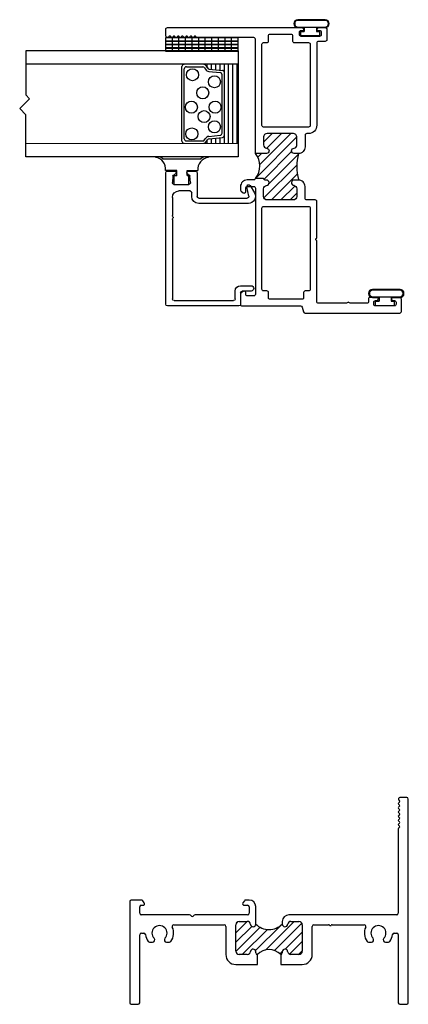
# Model space of a CAD drawing. Extents: x -29.6 to 34.3, y -4.2 to 20.4.
# Drawn here: x -29.6 to -26, y -1 to 8.3 of the extents above; entities that cross this region are included whole.
import ezdxf

# ---------------------------------------------------------------- set-up
doc = ezdxf.new("R2010")
doc.units = 0
doc.header["$MEASUREMENT"] = 0
doc.layers.get('0').update_dxf_attribs({"linetype": 'CONTINUOUS'})
for name, color, linetype in [('OBJECT', 3, 'CONTINUOUS'), ('SEALANT$0$SEALANT', 6, 'CONTINUOUS'), ('THERMAL_BREAK', 5, 'CONTINUOUS'), ('THM2032$0$THERMAL_BREAK', 5, 'CONTINUOUS'), ('THM2054$0$OBJECT', 3, 'CONTINUOUS'), ('THM2070D$0$OBJECT', 3, 'CONTINUOUS'), ('THM2070D$0$THERMAL_BREAK', 5, 'CONTINUOUS')]:
    doc.layers.add(name, color=color, linetype=linetype)

# ---------------------------------------------------------------- blocks, each defined once
blk = doc.blocks.new('*X12')
at = {"color": 0}
for p, q in [((12.6817, 5.5222), (12.7895, 5.63)), ((12.6817, 5.4338), (12.8311, 5.5832)), ((12.6819, 5.3456), (12.9108, 5.5746)), ((12.6862, 5.6151), (12.6966, 5.6255)), ((12.8673, 5.3543), (13.1057, 5.5927)), ((12.9614, 5.36), (13.2314, 5.63)), ((13.045, 5.3552), (13.3038, 5.614)), ((12.7426, 5.318), (12.9788, 5.5542)), ((13.1468, 5.3686), (13.3077, 5.5295)), ((13.1875, 5.321), (13.3077, 5.4411)), ((13.1003, 5.3222), (13.1197, 5.3415)), ((13.273, 5.318), (13.3077, 5.3527))]:
    blk.add_line(p, q, dxfattribs=at)
blk = doc.blocks.new('THM2070D')
at = {"layer": 'THM2070D$0$OBJECT'}
for p, q in [((14.2917, 6.799), (14.2277, 6.799)), ((14.3067, 4.863), (14.3067, 6.784)), ((14.2246, 6.756), (14.2147, 6.7461)), ((14.2147, 6.7362), (14.2246, 6.7263)), ((14.2246, 6.7164), (14.2147, 6.7065)), ((14.2147, 6.6966), (14.2246, 6.6867)), ((14.2171, 6.7734), (14.2246, 6.7659)), ((14.2246, 6.6768), (14.2147, 6.6669)), ((14.2147, 6.657), (14.2246, 6.6471)), ((14.2246, 6.6372), (14.2147, 6.6273)), ((14.2147, 6.6174), (14.2246, 6.6075)), ((14.2246, 6.5976), (14.2147, 6.5877)), ((14.2127, 6.5035), (14.2127, 5.707)), ((14.2147, 6.5778), (14.2246, 6.5679)), ((14.2246, 6.558), (14.2147, 6.5481)), ((14.2147, 6.5382), (14.2246, 6.5283)), ((14.2246, 6.5184), (14.2147, 6.5085)), ((11.6817, 5.817), (11.6817, 4.863)), ((11.7924, 5.832), (11.6967, 5.832)), ((11.7757, 5.707), (11.7757, 5.767)), ((11.7907, 5.782), (11.8067, 5.782)), ((11.8189, 5.8057), (11.8047, 5.8257)), ((12.7627, 5.8257), (12.7484, 5.8057)), ((12.7607, 5.782), (12.7927, 5.782)), ((12.8077, 5.832), (12.7749, 5.832)), ((12.8077, 5.767), (12.8077, 5.707)), ((12.8697, 5.6052), (12.8697, 5.77)), ((12.2457, 5.692), (11.7907, 5.692)), ((12.7927, 5.692), (12.2977, 5.692)), ((14.1977, 5.692), (13.1817, 5.692)), ((12.0966, 5.598), (12.5727, 5.598)), ((12.5877, 5.583), (12.5877, 5.318)), ((12.6817, 5.349), (12.6817, 5.599)), ((12.7127, 5.63), (12.7886, 5.63)), ((13.1197, 5.63), (13.1197, 5.6052)), ((13.2008, 5.63), (13.2767, 5.63)), ((13.3077, 5.599), (13.3077, 5.349)), ((13.4017, 5.318), (13.4017, 5.583)), ((13.4167, 5.598), (13.5557, 5.598)), ((13.5906, 5.598), (13.8918, 5.598)), ((11.7757, 4.863), (11.7757, 5.504)), ((11.7917, 5.52), (11.8145, 5.52)), ((14.1729, 5.52), (14.1977, 5.52)), ((14.2127, 5.505), (14.2127, 4.863)), ((11.8682, 5.435), (11.8967, 5.435)), ((12.0286, 5.435), (12.0577, 5.435)), ((13.9307, 5.435), (13.9597, 5.435)), ((14.0916, 5.435), (14.1207, 5.435)), ((12.7886, 5.318), (12.7127, 5.318)), ((12.8697, 5.333), (12.8697, 5.3428)), ((12.8847, 5.224), (12.8847, 5.318)), ((13.1047, 5.318), (13.1047, 5.224)), ((13.1197, 5.3428), (13.1197, 5.333)), ((13.2767, 5.318), (13.2008, 5.318)), ((12.6817, 5.224), (12.8847, 5.224)), ((13.1047, 5.224), (13.3077, 5.224)), ((11.6967, 4.848), (11.7607, 4.848)), ((14.2277, 4.848), (14.2917, 4.848))]:
    blk.add_line(p, q, dxfattribs=at)
for centre, radius, start, end in [((14.2277, 6.784), 0.015, 90, 225), ((14.2917, 6.784), 0.015, 0, 90), ((14.2197, 6.7411), 0.007, 135, 225), ((14.2197, 6.7015), 0.007, 135, 225), ((14.2197, 6.7609), 0.007, 315, 45), ((14.2197, 6.7213), 0.007, 315, 45), ((14.2197, 6.6619), 0.007, 135, 225), ((14.2197, 6.6223), 0.007, 135, 225), ((14.2197, 6.6817), 0.007, 315, 45), ((14.2197, 6.6421), 0.007, 315, 45), ((14.2197, 6.6025), 0.007, 315, 45), ((14.2197, 6.5827), 0.007, 135, 225), ((14.2197, 6.5431), 0.007, 135, 225), ((14.2197, 6.5035), 0.007, 135, 180), ((14.2197, 6.5629), 0.007, 315, 45), ((14.2197, 6.5233), 0.007, 315, 45), ((11.6967, 5.817), 0.015, 90, 180), ((11.7907, 5.767), 0.015, 90, 180), ((11.7924, 5.817), 0.015, 35.42844, 90), ((11.8067, 5.797), 0.015, 270, 35.42844), ((12.7607, 5.797), 0.015, 144.57156, 270), ((12.7749, 5.817), 0.015, 90, 144.57156), ((12.7927, 5.767), 0.015, 0, 90), ((12.8077, 5.77), 0.062, 360, 90), ((11.7907, 5.707), 0.015, 180, 270), ((12.2457, 5.677), 0.015, 30, 90), ((12.2717, 5.692), 0.015, 210, 330), ((12.2977, 5.677), 0.015, 90, 150), ((12.7927, 5.707), 0.015, 270, 0), ((13.1817, 5.63), 0.062, 90, 180), ((14.1977, 5.707), 0.015, 270, 360), ((11.9627, 5.52), 0.071, 315.82267, 224.17733), ((11.9627, 5.52), 0.133, 323.61413, 25.19344), ((12.0966, 5.583), 0.015, 90, 205.1934), ((12.5727, 5.583), 0.015, 0, 90), ((12.7127, 5.599), 0.031, 90, 180), ((12.7886, 5.599), 0.031, 6.36043, 90), ((12.8445, 5.6045), 0.0252, 184.7629, 1.59753), ((13.1449, 5.6052), 0.0252, 180, 353.63957), ((13.2008, 5.599), 0.031, 90, 173.63957), ((13.2767, 5.599), 0.031, 0, 90), ((13.4167, 5.583), 0.015, 90, 180), ((13.5557, 5.583), 0.015, 40.70571, 90), ((13.5732, 5.598), 0.008, 220.70571, 319.29429), ((13.5906, 5.583), 0.015, 90, 139.29429), ((13.8918, 5.583), 0.015, 334.80656, 90), ((14.0257, 5.52), 0.133, 154.80656, 216.38587), ((14.0257, 5.52), 0.071, 315.82267, 224.17733), ((11.7917, 5.504), 0.016, 90, 180), ((11.8145, 5.504), 0.016, 6.16445, 90), ((11.9627, 5.52), 0.133, 186.16445, 216.13881), ((14.0257, 5.52), 0.133, 323.61413, 354.18301), ((14.1729, 5.505), 0.015, 90, 174.18301), ((14.1977, 5.505), 0.015, 0, 90), ((11.8682, 5.451), 0.016, 216.13881, 270), ((11.8967, 5.4559), 0.0209, 270, 44.17733), ((12.0286, 5.4559), 0.0209, 135.82267, 270), ((12.0577, 5.45), 0.015, 270, 323.61413), ((13.9307, 5.45), 0.015, 216.38587, 270), ((13.9597, 5.4559), 0.0209, 270, 44.17733), ((14.0916, 5.4559), 0.0209, 135.82267, 270), ((14.1207, 5.45), 0.015, 270, 323.61413), ((12.6817, 5.318), 0.094, 180, 270), ((12.7127, 5.349), 0.031, 180, 270), ((12.7886, 5.349), 0.031, 270, 353.63957), ((12.8445, 5.3435), 0.0252, 358.40431, 175.23526), ((12.8847, 5.333), 0.015, 180, 270), ((13.1047, 5.333), 0.015, 270, 0), ((13.1449, 5.3435), 0.0252, 4.76474, 181.59569), ((13.2008, 5.349), 0.031, 186.36043, 270), ((13.2767, 5.349), 0.031, 270, 0), ((13.3077, 5.318), 0.094, 270, 0), ((11.6967, 4.863), 0.015, 180, 270), ((11.7607, 4.863), 0.015, 270, 0), ((14.2277, 4.863), 0.015, 180, 270), ((14.2917, 4.863), 0.015, 270, 0)]:
    blk.add_arc(centre, radius, start, end, dxfattribs=at)
at = {"layer": 'THM2070D$0$THERMAL_BREAK'}
for centre, radius, start, end in [((12.9947, 5.7302), 0.1768, 225, 315), ((12.9947, 5.208), 0.1556, 45, 135)]:
    blk.add_arc(centre, radius, start, end, dxfattribs=at)
blk.add_blockref('*X12', (0, 0), dxfattribs=at)
blk = doc.blocks.new('SEALANT', base_point=(10.252, 4.1755))
at = {"layer": 'SEALANT$0$SEALANT'}
for p, q in [((10.252, 4.1755), (10.2193, 4.1755)), ((10.2193, 4.1755), (10.2193, 3.4952)), ((10.252, 4.1135), (10.2193, 4.1135)), ((10.252, 3.4952), (10.252, 4.1755)), ((10.252, 4.0515), (10.2193, 4.0515)), ((10.252, 3.9895), (10.2193, 3.9895)), ((10.252, 3.9275), (10.2193, 3.9275)), ((10.252, 3.8655), (10.2193, 3.8655)), ((10.252, 3.8035), (10.2193, 3.8035)), ((10.252, 3.7415), (10.2193, 3.7415)), ((10.252, 3.6795), (10.2193, 3.6795)), ((10.252, 3.6175), (10.2193, 3.6175)), ((10.252, 3.5555), (10.2193, 3.5555)), ((10.2193, 3.4952), (10.252, 3.4952))]:
    blk.add_line(p, q, dxfattribs=at)
blk = doc.blocks.new('1inglass')
for p, q in [((-0.1018, 2), (-0.0434, 2.0583)), ((0.0474, 1.9672), (-0.0434, 2.0583)), ((-0.5, 0), (-0.5, 2)), ((-0.5, 2), (-0.1018, 2)), ((-0.3752, 0), (-0.3751, 2)), ((0.0843, 2), (0.0474, 1.9672)), ((0.5, 2), (0.0843, 2)), ((0.375, 0), (0.375, 2)), ((0.5, 0), (0.5, 2)), ((-0.3511, 0.5297), (0.3513, 0.5297)), ((-0.3498, 0.4871), (-0.3498, 0.3342)), ((-0.3291, 0.5078), (0.3294, 0.5078)), ((0.35, 0.4871), (0.35, 0.3342)), ((-0.3717, 0.2911), (-0.3403, 0.2911)), ((-0.3619, 0.3044), (-0.3384, 0.29)), ((-0.3399, 0.3166), (-0.3269, 0.3086)), ((0.3402, 0.3166), (0.3272, 0.3086)), ((0.3621, 0.3044), (0.3387, 0.29)), ((0.3405, 0.2911), (0.3719, 0.2911)), ((-0.3717, 0.2508), (-0.3262, 0.2508)), ((-0.3717, 0.2105), (-0.322, 0.2105)), ((-0.3287, 0.2745), (-0.3156, 0.1484)), ((-0.3069, 0.2768), (-0.2958, 0.1703)), ((0.3071, 0.2768), (0.296, 0.1703)), ((0.3289, 0.2745), (0.3158, 0.1484)), ((0.3223, 0.2105), (0.3719, 0.2105)), ((0.3265, 0.2508), (0.3719, 0.2508)), ((-0.3718, 0.1299), (0.3718, 0.1299)), ((-0.3717, 0.1702), (-0.3178, 0.1702)), ((-0.2951, 0.1299), (0.2953, 0.1299)), ((-0.2753, 0.1518), (0.2755, 0.1518)), ((0.3181, 0.1702), (0.3719, 0.1702)), ((0.5, 0), (-0.5, 0)), ((-0.3718, 0.0896), (0.3718, 0.0896)), ((-0.3718, 0.0492), (0.3718, 0.0492)), ((-0.3718, 0.0089), (0.3718, 0.0089))]:
    blk.add_line(p, q)
for centre in [(-0.2831, 0.4366), (-0.0313, 0.4408), (0.2755, 0.4303), (-0.12, 0.3214), (0.1046, 0.3339), (-0.2168, 0.2237), (0.2089, 0.2237), (-0.0313, 0.2174)]:
    blk.add_circle(centre, 0.0568)
for centre, radius, start, end in [((-0.3511, 0.5091), 0.0206, 90, 180), ((-0.3291, 0.4871), 0.0206, 90, 180), ((0.3294, 0.4871), 0.0206, 0, 90), ((0.3513, 0.5091), 0.0206, 0, 90), ((-0.3511, 0.322), 0.0206, 180, 238.3925), ((-0.3291, 0.3342), 0.0206, 180, 238.3925), ((-0.3492, 0.2724), 0.0206, 5.94686, 58.3925), ((-0.3492, 0.2724), 0.0426, 5.94686, 58.3925), ((0.3495, 0.2724), 0.0426, 121.6075, 174.05314), ((0.3495, 0.2724), 0.0206, 121.6075, 174.05314), ((0.3294, 0.3342), 0.0206, 301.6075, 0), ((0.3513, 0.322), 0.0206, 301.6075, 0), ((-0.2951, 0.1505), 0.0206, 185.94686, 270), ((-0.2753, 0.1724), 0.0206, 185.94686, 270), ((0.2755, 0.1724), 0.0206, 270, 354.05314), ((0.2953, 0.1505), 0.0206, 270, 354.05314)]:
    blk.add_arc(centre, radius, start, end)
blk = doc.blocks.new('THM2054')
at = {"layer": 'THM2054$0$OBJECT'}
for p, q in [((13.1998, 6.2269), (13.1998, 6.1619)), ((14.4548, 6.2429), (13.2158, 6.2429)), ((14.4708, 5.5549), (14.4708, 6.2269)), ((13.2463, 6.1755), (13.3074, 6.1809)), ((13.3248, 6.1649), (13.3248, 6.0269)), ((13.4488, 6.1809), (13.6189, 6.1809)), ((13.6547, 6.1809), (14.4048, 6.1809)), ((14.4208, 6.1649), (14.4208, 5.6049)), ((13.3868, 6.0149), (13.3868, 6.1189)), ((13.1998, 6.0299), (13.1998, 5.9649)), ((13.2158, 5.9489), (13.4378, 5.9489)), ((13.3074, 6.011), (13.2463, 6.0163)), ((13.4378, 5.9989), (13.4028, 5.9989)), ((13.4538, 5.9329), (13.4538, 5.4769)), ((13.5038, 5.4649), (13.5038, 5.9329)), ((14.4048, 5.5889), (14.3308, 5.5889)), ((14.2808, 5.5389), (14.2808, 5.4399)), ((14.3308, 5.4399), (14.3308, 5.5229)), ((14.3468, 5.5389), (14.4548, 5.5389)), ((13.3365, 5.4493), (13.4035, 5.4085)), ((13.4347, 5.4613), (13.348, 5.4786))]:
    blk.add_line(p, q, dxfattribs=at)
for centre, radius, start, end in [((13.2158, 6.2269), 0.016, 90, 180), ((14.4548, 6.2269), 0.016, 0, 90), ((13.2158, 6.1619), 0.016, 180, 355.79873), ((13.2477, 6.1596), 0.016, 95, 175.79873), ((13.3088, 6.1649), 0.016, 0, 95), ((13.4488, 6.1189), 0.062, 90, 180), ((13.6189, 6.1649), 0.016, 41.81031, 90), ((13.6368, 6.1809), 0.008, 221.81031, 318.18968), ((13.6547, 6.1649), 0.016, 90, 138.18969), ((14.4048, 6.1649), 0.016, 0, 90), ((13.2158, 6.0299), 0.016, 4.20127, 180), ((13.2158, 5.9649), 0.016, 180, 270), ((13.2477, 6.0323), 0.016, 184.20127, 265), ((13.3088, 6.0269), 0.016, 265, 0), ((13.4028, 6.0149), 0.016, 180, 270), ((13.4378, 5.9329), 0.066, 0, 90), ((13.4378, 5.9329), 0.016, 0, 90), ((14.3308, 5.5389), 0.05, 90, 180), ((14.4048, 5.6049), 0.016, 270, 0), ((14.3468, 5.5229), 0.016, 90, 180), ((14.4548, 5.5549), 0.016, 270, 0), ((13.3448, 5.4629), 0.016, 78.66864, 238.71767), ((13.4378, 5.4649), 0.066, 238.71767, 360), ((13.4378, 5.4769), 0.016, 258.66874, 0.0001), ((14.3058, 5.4399), 0.025, 180, 0)]:
    blk.add_arc(centre, radius, start, end, dxfattribs=at)
blk = doc.blocks.new('BULB5', base_point=(5.0559, 4.0632))
at = {"color": 2}
for p, q in [((4.9974, 4.1042), (5.0374, 4.1042)), ((4.9974, 4.1042), (4.9974, 3.9255)), ((5.0374, 4.1042), (5.0374, 4.0718)), ((5.0731, 4.0718), (5.0374, 4.0718)), ((4.9974, 3.9255), (5.0374, 3.9255)), ((5.0374, 3.9565), (5.0374, 3.9255)), ((5.0731, 3.9565), (5.0374, 3.9565))]:
    blk.add_line(p, q, dxfattribs=at)
at = {"color": 2, "linetype": 'Continuous'}
for points in [[(5.0731, 4.1336), (5.0731, 4.0718)], [(5.0789, 4.1311), (5.0789, 3.8767)], [(5.1419, 3.8767), (5.1419, 4.1311)], [(5.1479, 3.8737), (5.1479, 4.1336)], [(5.0731, 3.9565), (5.0731, 3.8737)]]:
    blk.add_lwpolyline(points, dxfattribs=at)
at = {"color": 2}
for centre, radius, start, end in [((5.1105, 4.1336), 0.0374, 0, 180), ((5.1104, 4.1311), 0.0315, 0, 180), ((5.1105, 3.8737), 0.0374, 180, 0), ((5.1104, 3.8767), 0.0315, 180, 0)]:
    blk.add_arc(centre, radius, start, end, dxfattribs=at)

msp = doc.modelspace()

# ---------------------------------------------------------------- linework, layer by layer
at = {"color": 0}
msp.add_line((-27.0458, 7.0617), (-27.0507, 7.0568), dxfattribs=at)
at = {"color": 2, "linetype": 'Continuous'}
for points in [[(-28.3009, 6.9538), (-27.9417, 6.9538)], [(-28.1667, 6.8421), (-28.2742, 6.8421)], [(-28.0718, 6.7955), (-28.0578, 6.7955), (-28.0578, 6.7075), (-28.1961, 6.7075)], [(-28.1667, 6.7938), (-28.1961, 6.7938), (-28.1961, 6.7075)], [(-28.1667, 6.7938), (-28.1667, 6.8421)], [(-28.0718, 6.7955), (-28.0718, 6.8418)], [(-28.0718, 6.8418), (-27.9713, 6.8418)]]:
    msp.add_lwpolyline(points, dxfattribs=at)
for centre, radius, start, end in [((-28.3442, 6.9116), 0.0604, 44.2565, 114.445), ((-28.384, 6.8569), 0.1107, 352.3279, 82.3279), ((-27.8578, 6.8531), 0.114, 95.7153, 185.7153), ((-27.8961, 6.9088), 0.0637, 65.0007, 135.3866)]:
    msp.add_arc(centre, radius, start, end, dxfattribs=at)
at = {"layer": 'OBJECT', "linetype": 'Continuous'}
for points in [[(-26.9267, 7.1915), (-26.9437, 7.1915, 0.414214), (-26.9597, 7.1755), (-26.9597, 7.0655, -0.414214), (-27.0217, 7.0035), (-27.0624, 7.0035, -0.995751), (-27.0626, 7.0539, 0.411721), (-27.0377, 7.0791), (-27.0377, 7.1595, 0.414214), (-27.0697, 7.1915), (-27.3177, 7.1915, 0.414214), (-27.3497, 7.1595), (-27.3497, 7.0855, 0.379965), (-27.3214, 7.0537, -0.942518), (-27.3244, 7.0035), (-27.4277, 7.0035), (-27.4277, 8.082, 0.414214), (-27.4427, 8.097), (-27.9762, 8.097, -0.198912), (-27.9811, 8.099), (-27.991, 8.1089, 0.414214), (-28.0009, 8.1089), (-28.0108, 8.099, -0.414214), (-28.0207, 8.099), (-28.0306, 8.1089, 0.414214), (-28.0405, 8.1089), (-28.0504, 8.099, -0.414214), (-28.0603, 8.099), (-28.0702, 8.1089, 0.414214), (-28.0801, 8.1089), (-28.09, 8.099, -0.414214), (-28.0999, 8.099), (-28.1098, 8.1089, 0.414214), (-28.1197, 8.1089), (-28.1296, 8.099, -0.414214), (-28.1395, 8.099), (-28.1494, 8.1089, 0.414214), (-28.1593, 8.1089), (-28.1692, 8.099, -0.414214), (-28.1791, 8.099), (-28.189, 8.1089, 0.414214), (-28.1989, 8.1089), (-28.2088, 8.099, -0.414214), (-28.2187, 8.099), (-28.2286, 8.1089, 0.414214), (-28.2385, 8.1089), (-28.246, 8.1014, -0.668179), (-28.2717, 8.112), (-28.2717, 8.176, -0.414214), (-28.2567, 8.191), (-26.9866, 8.191, -1), (-26.9866, 8.161), (-26.9997, 8.161, 0.414214), (-27.0147, 8.146), (-27.0147, 8.126, 0.414214), (-26.9997, 8.111), (-26.8197, 8.111, 0.414214), (-26.8047, 8.126), (-26.8047, 8.146, 0.414214), (-26.8197, 8.161), (-26.8327, 8.161, -1), (-26.8327, 8.191), (-26.7697, 8.191, -0.414214), (-26.7547, 8.176), (-26.7547, 8.076, -0.414214), (-26.7697, 8.061), (-26.8337, 8.061, 0.414214), (-26.8487, 8.046), (-26.8487, 7.2695, -0.414214)], [(-26.9257, 7.2535), (-27.3507, 7.2535, -0.414214), (-27.3657, 7.2685), (-27.3657, 8.0345, -0.414214), (-27.3507, 8.0495), (-27.3187, 8.0495, 0.414214), (-27.3037, 8.0645), (-27.3037, 8.114, -0.414214), (-27.2887, 8.129), (-27.0917, 8.129, -0.414214), (-27.0767, 8.114), (-27.0767, 8.0645, 0.414214), (-27.0617, 8.0495), (-26.9257, 8.0495, -0.414214), (-26.9107, 8.0345), (-26.9107, 7.2685, -0.414214)], [(-27.4427, 5.66), (-27.5027, 5.66, -0.414214), (-27.5177, 5.675), (-27.5177, 5.691, 0.609376), (-27.5413, 5.7032), (-27.5613, 5.6889, 0.242718), (-27.5677, 5.6767), (-27.5677, 5.581, 0.414214), (-27.5527, 5.566), (-27.0012, 5.566, -0.339454), (-26.9867, 5.5548), (-26.9744, 5.5091, 0.339454), (-26.9599, 5.498), (-26.0667, 5.498, 0.414214), (-26.0517, 5.513), (-26.0517, 5.631, 0.414214), (-26.0667, 5.646), (-26.1297, 5.646, 1), (-26.1297, 5.616), (-26.1167, 5.616, -0.414214), (-26.1017, 5.601), (-26.1017, 5.581, -0.414214), (-26.1167, 5.566), (-26.2967, 5.566, -0.414214), (-26.3117, 5.581), (-26.3117, 5.601, -0.414214), (-26.2967, 5.616), (-26.2837, 5.616, 1), (-26.2837, 5.646), (-26.3467, 5.646, 0.414214), (-26.3617, 5.631), (-26.3617, 5.607, -0.414214), (-26.3767, 5.592), (-26.5342, 5.592, -0.218466), (-26.5456, 5.5972, 0.458831), (-26.5577, 5.5972, -0.218466), (-26.5691, 5.592), (-26.8337, 5.592, -0.414214), (-26.8487, 5.607), (-26.8487, 6.1766, 0.267949), (-26.8537, 6.1853, -0.57735), (-26.8537, 6.2026, 0.267949), (-26.8487, 6.2113), (-26.8487, 6.5505, 0.414214), (-26.8637, 6.5655), (-26.9447, 6.5655, -0.414214), (-26.9597, 6.5805), (-26.9597, 6.6915, 0.414214), (-27.0217, 6.7535), (-27.0624, 6.7535, 0.938564), (-27.0656, 6.7033, -0.377566), (-27.0377, 6.6715), (-27.0377, 6.5975, -0.414214), (-27.0697, 6.5655), (-27.3177, 6.5655, -0.414214), (-27.3497, 6.5975), (-27.3497, 6.6715, -0.379965), (-27.3214, 6.7032, 0.942518), (-27.3244, 6.7535), (-27.3347, 6.7535, -0.414214), (-27.3497, 6.7685), (-27.3497, 6.769), (-27.4276, 6.769, -0.414214), (-27.4426, 6.754), (-27.5056, 6.754, 0.414214), (-27.5676, 6.692), (-27.5676, 6.6592, 0.242718), (-27.5613, 6.647), (-27.5413, 6.6327, 0.609376), (-27.5176, 6.645), (-27.5176, 6.677, -0.414214), (-27.5026, 6.692), (-27.4427, 6.692, -0.414214), (-27.4277, 6.677), (-27.4277, 5.675, -0.414214)], [(-26.9257, 5.7075), (-26.9577, 5.7075, 0.414214), (-26.9727, 5.6925), (-26.9727, 5.643, -0.414214), (-26.9877, 5.628), (-27.2887, 5.628, -0.414214), (-27.3037, 5.643), (-27.3037, 5.6925, 0.414214), (-27.3187, 5.7075), (-27.3507, 5.7075, -0.414214), (-27.3657, 5.7225), (-27.3657, 6.4885, -0.414214), (-27.3507, 6.5035), (-26.9257, 6.5035, -0.414214), (-26.9107, 6.4885), (-26.9107, 5.7225, -0.414214)]]:
    msp.add_lwpolyline(points, format="xyb", close=True, dxfattribs=at)
at = {"layer": 'THERMAL_BREAK'}
for p, q in [((-27.0388, 7.1571), (-27.4153, 6.7806)), ((-27.0966, 7.1877), (-27.3852, 6.8991)), ((-27.2733, 7.1877), (-27.3508, 7.1103)), ((-27.1849, 7.1877), (-27.3227, 7.05)), ((-27.3692, 7.0035), (-27.4045, 6.9682)), ((-27.0865, 7.0211), (-27.3493, 6.7582)), ((-27.0239, 6.9953), (-27.3018, 6.7173)), ((-27.0384, 6.8924), (-27.3467, 6.584)), ((-27.033, 6.8093), (-27.2769, 6.5655)), ((-27.0572, 6.6967), (-27.1885, 6.5655)), ((-27.0388, 6.6268), (-27.1001, 6.5655))]:
    msp.add_line(p, q, dxfattribs=at)
at = {"layer": 'THM2032$0$THERMAL_BREAK'}
for centre, radius, start, end in [((-27.5677, 6.8862), 0.1826, 320.06453, 39.94459), ((-26.58, 6.8802), 0.4585, 164.41228, 195.58772)]:
    msp.add_arc(centre, radius, start, end, dxfattribs=at)

# ---------------------------------------------------------------- block references
at = {"rotation": 90}
for name, p in [('BULB5', (-26.958, 8.1737)), ('1inglass', (-27.59, 7.4715)), ('BULB5', (-26.2541, 5.6286))]:
    msp.add_blockref(name, p, dxfattribs=at)
at = {"xscale": -1, "rotation": 90}
for name, p in [('SEALANT', (-28.2717, 8.0642)), ('SEALANT', (-28.2717, 8.0315)), ('SEALANT', (-28.2717, 7.9988)), ('SEALANT', (-28.2717, 7.966)), ('THM2054', (-22.0287, 20.0368))]:
    msp.add_blockref(name, p, dxfattribs=at)
msp.add_blockref('THM2070D', (-40.2935, -5.8704))

doc.saveas('drawing.dxf')
